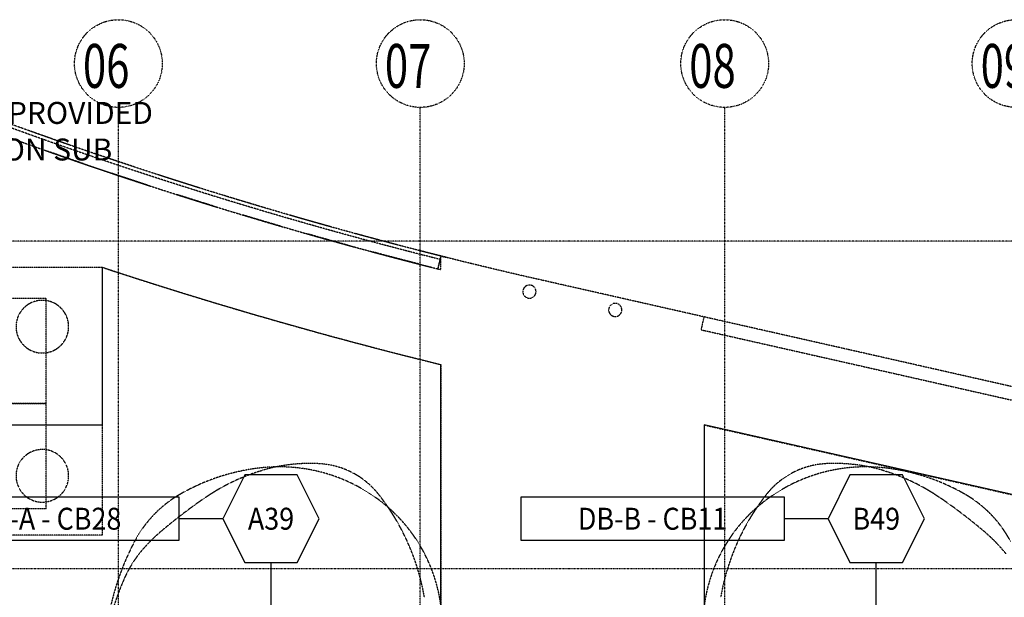
# Model space of a CAD drawing. Extents: x -70900 to 7556, y -41515 to 17850.
# Drawn here: x -32165 to -20941, y 7004 to 13588 of the extents above; entities that cross this region are included whole.
import ezdxf
from ezdxf.enums import TextEntityAlignment as Align

# ---------------------------------------------------------------- set-up
doc = ezdxf.new("R2010")
doc.units = 0
doc.linetypes.add('X-2559-GC$0$EDG-1DOT-2', pattern=[5, 2, -1.4, 0.2, -1.4])
doc.linetypes.add('X-2559-GC$0$EDG-DASH-3', pattern=[4.5, 3, -1.5])
for name, color, linetype in [('LIT-CIRC', 6, 'CONTINUOUS'), ('NOT-25TXT', 4, 'CONTINUOUS'), ('SYM-050', 6, 'CONTINUOUS'), ('SYM-ATT', 2, 'CONTINUOUS'), ('SYM-TEXT', 7, 'CONTINUOUS'), ('X-2559-GC$0$A-DETL-GENF-8', 31, 'X-2559-GC$0$EDG-DASH-3'), ('X-2559-GC$0$A-FLOR-1', 31, 'X-2559-GC$0$EDG-DASH-3'), ('X-2559-GC$0$L-SITE-4', 31, 'X-2559-GC$0$EDG-DASH-3'), ('X-2559-GC$0$L-SITE-HDLN', 31, 'X-2559-GC$0$EDG-DASH-3'), ('X-2559-GC$0$P-SANR-FIXT', 31, 'X-2559-GC$0$EDG-DASH-3'), ('X-2559-GC$0$P-SANR-FIXT-HDLN', 31, 'X-2559-GC$0$EDG-DASH-3'), ('X-2559-GC$0$RCP-LINES 27-06-22', 11, 'CONTINUOUS'), ('X-2559-GC$0$S-GRID-1', 133, 'X-2559-GC$0$EDG-1DOT-2'), ('X-2559-GC$0$S-GRID-IDEN', 133, 'X-2559-GC$0$EDG-1DOT-2'), ('X-2559-GC$0$S-GRID-IDEN-1', 133, 'X-2559-GC$0$EDG-1DOT-2'), ('X-XREF', 7, 'CONTINUOUS')]:
    doc.layers.add(name, color=color, linetype=linetype)
doc.styles.add('EDG', font='edg.shx', dxfattribs={"width": 0.9})
doc.styles.add('X-2559-GC$0$EDG', font='edg.shx', dxfattribs={"width": 0.9})

# ---------------------------------------------------------------- blocks, each defined once
blk = doc.blocks.new('X-2559-GC')
at = {"layer": 'X-2559-GC$0$A-DETL-GENF-8'}
for centre, radius, start, end in [((-29155, 6122), 2372, 95.6356, 119.8318), ((-28750, 6254), 2290, 106.3689, 124.4478), ((-28856, 6614), 1916, 86.4828, 106.3683), ((-29203, 6598), 1893, 51.5393, 95.5997), ((-28797, 7605), 923, 38.1258, 86.3645), ((-22522, 6598), 1893, 84.4003, 128.4607), ((-22928, 7605), 923, 93.6355, 141.8742), ((-22869, 6614), 1916, 73.6317, 93.5172), ((-22570, 6122), 2372, 60.1682, 84.3644), ((-22975, 6254), 2290, 55.5522, 73.6311), ((-29670, 7015), 1341, 119.7425, 152.2845), ((-26457, 2911), 6345, 124.4458, 130.3031), ((-30119, 6565), 2605, 9.7166, 38.1802), ((-21606, 6565), 2605, 141.8198, 170.2834), ((-25268, 2911), 6345, 49.6969, 55.5542), ((-22055, 7015), 1341, 27.7155, 60.2575), ((-29141, 6676), 1793, 6.0223, 51.5393), ((-22584, 6676), 1793, 128.4607, 173.9777), ((-29383, 6361), 1821, 130.3005, 141.2454), ((-22342, 6361), 1821, 38.7546, 49.6995), ((-28212, 6249), 2988, 152.2851, 172.3541), ((-29882, 6761), 1181, 141.2444, 154.9906), ((-28339, 6042), 2884, 154.9924, 163.8192)]:
    blk.add_arc(centre, radius, start, end, dxfattribs=at)
at = {"layer": 'X-2559-GC$0$A-FLOR-1'}
for p, q in [((-27398, 10748), (-27363, 10888)), ((-27362, 10893), (-27367, 10874)), ((-27363, 10894), (-27284, 10875)), ((-27363, 10739), (-27363, 10890)), ((-27372, 10855), (-27399, 10748)), ((-27371, 10859), (-27372, 10855)), ((-27370, 10863), (-27371, 10859)), ((-27369, 10867), (-27370, 10863)), ((-27368, 10870), (-27369, 10867)), ((-27367, 10872), (-27368, 10870)), ((-27367, 10874), (-27367, 10872)), ((-31225, 10767), (-31225, 7712)), ((-17715, 8695), (-26208, 10618)), ((-24395, 10053), (-24371, 10161)), ((-24367, 10180), (-24364, 10194)), ((-24363, 10200), (-24363, 10193)), ((-24395, 10053), (-24364, 10046)), ((-24363, 10046), (-17748, 8549)), ((-27363, 9657), (-27363, 4965)), ((-24363, 8969), (-24363, 4965)), ((-24363, 8969), (-17980, 7524)), ((-31225, 7712), (-33665, 7712))]:
    blk.add_line(p, q, dxfattribs=at)
blk.add_arc((-15167, 59383), 51200, 251.7219, 256.2196, dxfattribs=at)
blk.add_arc((-15167, 59383), 51200, 251.7219, 256.2196, dxfattribs=at)
blk.add_ellipse((-24371, 10161), major_axis=(4.4, 19.5), ratio=0.004579, start_param=4.712389, end_param=6.133811, dxfattribs=at)
for points in [[(-33124, 12559), (-32803, 12436), (-32481, 12316), (-32158, 12200)], [(-31604, 12162), (-31758, 12216), (-31913, 12271), (-32067, 12326)], [(-32158, 12200), (-32059, 12164), (-31959, 12128), (-31859, 12093)], [(-31859, 12093), (-31712, 12041), (-31565, 11990), (-31417, 11939)], [(-31441, 11947), (-31576, 11994), (-31711, 12041), (-31846, 12088)], [(-30865, 11912), (-31020, 11963), (-31174, 12015), (-31329, 12067)], [(-31417, 11939), (-31319, 11906), (-31221, 11873), (-31123, 11840)], [(-31123, 11840), (-31078, 11824), (-31032, 11809), (-30987, 11794)], [(-30699, 11699), (-30836, 11744), (-30973, 11789), (-31110, 11835)], [(-30987, 11794), (-30881, 11759), (-30775, 11724), (-30668, 11689)], [(-30122, 11672), (-30277, 11721), (-30432, 11770), (-30586, 11820)], [(-30384, 11598), (-30226, 11548), (-30068, 11498), (-29910, 11449)], [(-29950, 11462), (-30090, 11505), (-30231, 11549), (-30371, 11594)], [(-29375, 11445), (-29530, 11491), (-29685, 11537), (-29840, 11585)], [(-27372, 10855), (-28129, 11045), (-28882, 11253), (-29630, 11479)], [(-29642, 11368), (-29473, 11317), (-29304, 11267), (-29135, 11218)], [(-29192, 11234), (-29338, 11277), (-29483, 11320), (-29629, 11364)], [(-28625, 11229), (-28780, 11272), (-28935, 11316), (-29089, 11361)], [(-28896, 11149), (-28709, 11096), (-28522, 11044), (-28334, 10993)], [(-28420, 11016), (-28575, 11059), (-28729, 11102), (-28883, 11146)], [(-27871, 11024), (-28026, 11065), (-28181, 11107), (-28336, 11149)], [(-28147, 10942), (-27918, 10881), (-27689, 10821), (-27460, 10763)], [(-27618, 10804), (-27790, 10848), (-27962, 10893), (-28134, 10939)], [(-26208, 10618), (-26666, 10721), (-27124, 10832), (-27579, 10949)], [(-27399, 10748), (-27387, 10745), (-27375, 10742), (-27363, 10739)]]:
    blk.add_open_spline(points, degree=3, dxfattribs=at)
for points, knots in [([(-33120, 12557), (-32306, 12245), (-30419, 11577), (-28494, 11024), (-27399, 10748)], [0.5121014, 0.5121014, 0.5121014, 0.5121014, 0.6894704, 0.9192939, 0.9192939, 0.9192939, 0.9192939]), ([(-29631, 11479), (-29962, 11579), (-31031, 11914), (-32088, 12285), (-32813, 12558)], [-0.7599811, -0.7599811, -0.7599811, -0.7599811, -0.6894704, -0.5315845, -0.5315845, -0.5315845, -0.5315845]), ([(-27362, 10893), (-28454, 11168), (-30248, 11684), (-32009, 12299), (-32702, 12558)], [-0.9192939, -0.9192939, -0.9192939, -0.9192939, -0.6894704, -0.5386256, -0.5386256, -0.5386256, -0.5386256])]:
    blk.add_open_spline(points, degree=3, knots=knots, dxfattribs=at)
at = {"layer": 'X-2559-GC$0$L-SITE-4'}
for centre, start, end in [((-26354, 10488), 0, 180), ((-26354, 10488), 180, 0), ((-25376, 10280), 0, 180), ((-25376, 10280), 180, 0)]:
    blk.add_arc(centre, 75, start, end, dxfattribs=at)
at = {"layer": 'X-2559-GC$0$L-SITE-HDLN'}
for p, q in [((-33665, 10412), (-31865, 10412)), ((-31865, 9212), (-31865, 10412)), ((-31865, 9212), (-33665, 9212)), ((-33665, 9212), (-31865, 9212)), ((-31865, 8012), (-31865, 9212)), ((-31865, 8012), (-33665, 8012))]:
    blk.add_line(p, q, dxfattribs=at)
at = {"layer": 'X-2559-GC$0$P-SANR-FIXT'}
for centre, start, end in [((-31907, 10089), 0, 180), ((-31907, 10089), 180, 0), ((-31907, 8389), 90, 270), ((-31907, 8389), 270, 90)]:
    blk.add_arc(centre, 300, start, end, dxfattribs=at)
at = {"layer": 'X-2559-GC$0$P-SANR-FIXT-HDLN'}
for p, q in [((-32590, 10767), (-31225, 10767)), ((-31225, 10767), (-31225, 7712)), ((-31225, 7712), (-32590, 7712))]:
    blk.add_line(p, q, dxfattribs=at)
at = {"layer": 'X-2559-GC$0$RCP-LINES 27-06-22'}
for p, q in [((-31225, 10767), (-31225, 8967)), ((-27363, 4965), (-27363, 9657)), ((-31225, 8967), (-33665, 8967)), ((-24363, 8970), (-24363, 4965)), ((-17981, 7525), (-24363, 8970))]:
    blk.add_line(p, q, dxfattribs=at)
blk.add_arc((-15167, 59383), 51200, 251.7219, 256.2196, dxfattribs=at)
at = {"layer": 'X-2559-GC$0$S-GRID-1'}
for p, q in [((-31040, -30538), (-31040, 12588)), ((-27598, -30538), (-27598, 12588)), ((-24128, -30538), (-24128, 12588)), ((-13927, 11064), (-58199, 11064)), ((-13927, 7328), (-58199, 7328))]:
    blk.add_line(p, q, dxfattribs=at)
at = {"layer": 'X-2559-GC$0$S-GRID-IDEN'}
for centre in [(-31040, 13088), (-27598, 13088), (-24128, 13088), (-20806, 13088)]:
    blk.add_circle(centre, 500, dxfattribs=at)
at = {"layer": 'X-2559-GC$0$S-GRID-IDEN-1', "style": 'X-2559-GC$0$EDG', "width": 0.7}
for s, p in [('06', (-31444, 12811)), ('07', (-28002, 12811)), ('08', (-24532, 12811)), ('09', (-21210, 12811))]:
    blk.add_text(s, height=500, dxfattribs=at).set_placement(p)
blk = doc.blocks.new('REF-CHAN')
at = {"layer": 'SYM-050', "color": 0, "linetype": 'ByBlock'}
blk.add_lwpolyline([(-300, 500), (300, 500), (550, 0), (300, -500), (-300, -500), (-550, 0)], close=True, dxfattribs=at)
at = {"layer": 'SYM-ATT', "linetype": 'ByBlock', "style": 'EDG', "width": 0.9}
blk.add_attdef('EQUIP', (650, 100), '', height=200, dxfattribs=at)
blk.add_attdef('CHAN', text='', height=250, dxfattribs=at).set_placement((0, 0), align=Align.MIDDLE_CENTER)
at = {"layer": 'SYM-ATT', "color": 255, "linetype": 'ByBlock', "style": 'EDG', "width": 0.9}
for tag, flags in [('TYPE', 3), ('RATING', 3), ('MOUNT', 3), ('NAME', 3), ('ID', 9)]:
    blk.add_attdef(tag, (0, 0), '', height=200, dxfattribs=dict(at, flags=flags))
at = {"layer": 'SYM-TEXT', "color": 255, "linetype": 'ByBlock', "style": 'EDG', "width": 0.9, "flags": 3}
blk.add_attdef('TEXT', (0, 0), '', height=200, dxfattribs=at)
blk = doc.blocks.new('REF-CIRC')
at = {"layer": 'SYM-050', "color": 0, "linetype": 'ByBlock'}
blk.add_lwpolyline([(-1500, 250), (1500, 250), (1500, -250), (-1500, -250)], close=True, dxfattribs=at)
at = {"layer": 'SYM-ATT', "linetype": 'ByBlock', "style": 'EDG', "width": 0.9}
for tag, height, p in [('EQUIP', 200, (0, 450)), ('CHAN', 250, (0, 0))]:
    blk.add_attdef(tag, text='', height=height, dxfattribs=at).set_placement(p, align=Align.MIDDLE_CENTER)
at = {"layer": 'SYM-ATT', "color": 255, "linetype": 'ByBlock', "style": 'EDG', "width": 0.9}
for tag, flags in [('TYPE', 3), ('RATING', 3), ('MOUNT', 3), ('NAME', 3), ('ID', 9)]:
    blk.add_attdef(tag, (0, 0), '', height=200, dxfattribs=dict(at, flags=flags))
at = {"layer": 'SYM-TEXT', "color": 255, "linetype": 'ByBlock', "style": 'EDG', "width": 0.9, "flags": 3}
blk.add_attdef('TEXT', (0, 0), '', height=200, dxfattribs=at)

msp = doc.modelspace()

# ---------------------------------------------------------------- linework, layer by layer
at = {"layer": 'LIT-CIRC'}
for points in [[(-29850, 7900), (-30350, 7900)], [(-22950, 7900), (-23450, 7900)], [(-29300, 3950), (-29300, 7400)], [(-22400, 3950), (-22400, 7400)]]:
    msp.add_lwpolyline(points, dxfattribs=at)

# ---------------------------------------------------------------- block references
ref = msp.add_blockref('REF-CHAN', (-29300, 7900), dxfattribs=dict(at, xscale=-1))
ref.add_attrib('CHAN', 'A39', dxfattribs={"layer": 'SYM-ATT', "linetype": 'ByBlock', "height": 250, "style": 'EDG', "width": 0.9}).set_placement((-29300, 7900), align=Align.MIDDLE_CENTER)
ref = msp.add_blockref('REF-CHAN', (-22400, 7900), dxfattribs=dict(at, xscale=-1))
ref.add_attrib('CHAN', 'B49', dxfattribs={"layer": 'SYM-ATT', "linetype": 'ByBlock', "height": 250, "style": 'EDG', "width": 0.9}).set_placement((-22400, 7900), align=Align.MIDDLE_CENTER)
for p, values in [((-31850, 7900), {'CHAN': 'DB-A - CB28'}), ((-24950, 7900), {'CHAN': 'DB-B - CB11'})]:
    msp.add_blockref('REF-CIRC', p, dxfattribs=at).add_auto_attribs(values)
at = {"layer": 'X-XREF'}
msp.add_blockref('X-2559-GC', (0, 0), dxfattribs=at)

# ---------------------------------------------------------------- texts
at = {"layer": 'NOT-25TXT', "insert": (-37100, 12650), "char_height": 250, "attachment_point": 1, "style": 'EDG'}
msp.add_mtext_dynamic_manual_height_columns('THE COOL ROOM LIGHTING IS PROVIDED AS PART OF THE REFRIGERATION SUB CONTRACT.', width=6800, gutter_width=1250, heights=[0], dxfattribs=at)

doc.saveas('drawing.dxf')
